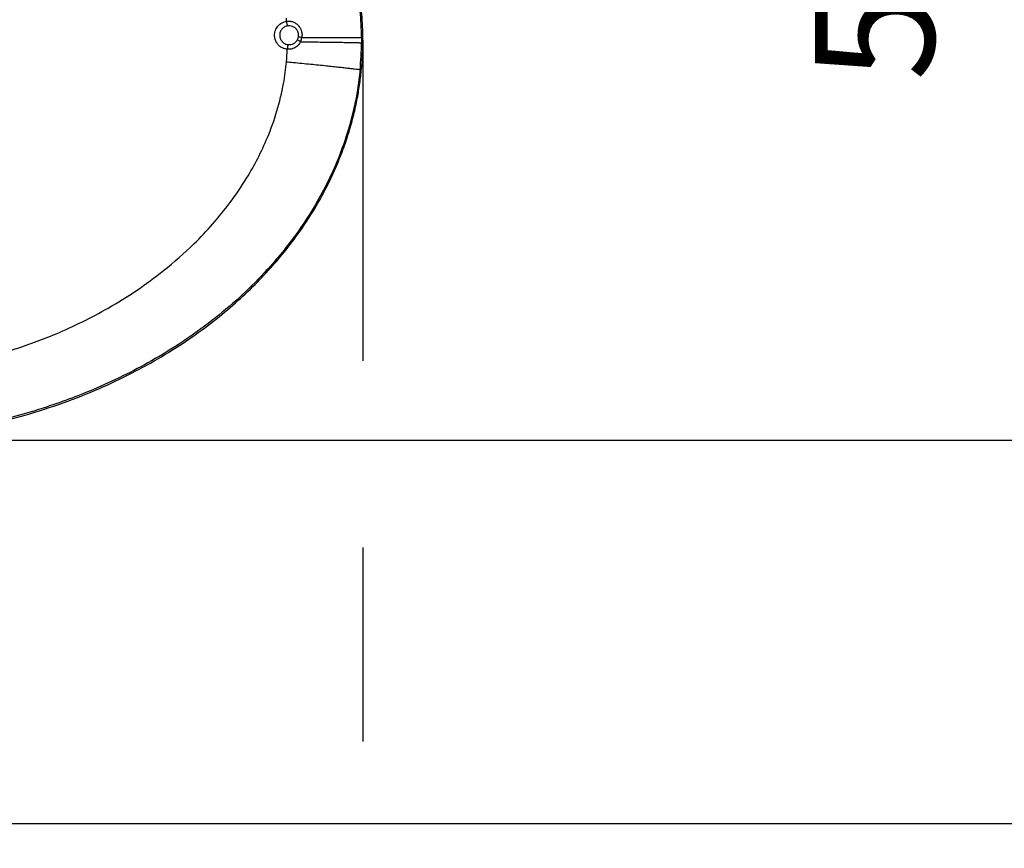
# Model space of a CAD drawing. Units: inches. Extents: x 3670 to 5334, y 938 to 2106.
# Drawn here: x 5133 to 5191, y 1804 to 1852 of the extents above; entities that cross this region are included whole.
import ezdxf

# ---------------------------------------------------------------- set-up
doc = ezdxf.new("R2010")
doc.units = ezdxf.units.IN
doc.layers.add('1', color=7, linetype='Continuous')
doc.styles.add('CONVERTER_11', font='txt.shx', dxfattribs={"width": 0.72})
doc.dimstyles.new('ME10_DIM_68', dxfattribs={"dimtxt": 7, "dimasz": 7, "dimexe": 4, "dimexo": 0, "dimgap": 4, "dimtad": 1, "dimdsep": 46, "dimtxsty": 'CONVERTER_11', "dimsah": 1, "dimcen": 0.09, "dimclrd": 3, "dimclre": 3, "dimclrt": 4, "dimadec": 0, "dimazin": 0, "dimtfac": 1, "dimtdec": 4, "dimtix": 1, "dimtmove": 0, "dimatfit": 3, "dimfxl": 1, "dimtolj": 1, "dimtzin": 0, "dimarcsym": 0})
doc.dimstyles.new('ME10_DIM_70', dxfattribs={"dimtxt": 7, "dimasz": 7, "dimexe": 4, "dimexo": 0, "dimgap": 4, "dimtad": 1, "dimdsep": 46, "dimtxsty": 'CONVERTER_11', "dimsah": 1, "dimcen": 0.09, "dimclrd": 3, "dimclre": 3, "dimclrt": 4, "dimadec": 0, "dimazin": 0, "dimtfac": 1, "dimtdec": 4, "dimtix": 1, "dimtmove": 0, "dimatfit": 3, "dimfxl": 1, "dimtolj": 1, "dimtzin": 0, "dimarcsym": 0})
doc.dimstyles.new('ME10_DIM_83', dxfattribs={"dimtxt": 7, "dimasz": 7, "dimexe": 4, "dimexo": 0, "dimgap": 4, "dimtad": 1, "dimdsep": 46, "dimtxsty": 'CONVERTER_11', "dimsah": 1, "dimcen": 0.09, "dimclrd": 3, "dimclre": 3, "dimclrt": 4, "dimadec": 0, "dimazin": 0, "dimtfac": 1, "dimtdec": 4, "dimtix": 1, "dimtmove": 0, "dimatfit": 3, "dimfxl": 1, "dimtolj": 1, "dimtzin": 0, "dimarcsym": 0})

# ---------------------------------------------------------------- blocks, each defined once
blk = doc.blocks.new('70710-6-0854-Endkap-li-Sens-gleits-profil__30', base_point=(5077.79, 1820.813))
at = {"color": 7, "linetype": 'Continuous'}
for p, q in [((5148.836, 1851.961), (5148.79, 1851.956)), ((5148.836, 1851.961), (5148.79, 1851.956)), ((5153.118, 1851.272), (5153.119, 1851.118)), ((5153.118, 1851.272), (5153.119, 1851.118)), ((5153.119, 1851.118), (5153.118, 1850.963)), ((5153.119, 1851.118), (5153.118, 1850.963)), ((5148.816, 1850.859), (5148.836, 1850.857)), ((5148.816, 1850.859), (5148.836, 1850.857))]:
    blk.add_line(p, q, dxfattribs=at)
for centre, radius, start, end in [((5135.026, 1851.115), 18.093, 0.49644, 5.42483), ((5135.026, 1851.115), 18.093, 0.49644, 5.42483), ((5148.874, 1851.407), 0.554, 332.44916, 350.24675), ((5148.874, 1851.407), 0.554, 332.44916, 350.24675), ((5148.776, 1851.401), 0.856, 333.71113, 350.8053), ((5148.776, 1851.401), 0.856, 333.71113, 350.8053), ((5135.025, 1851.069), 13.75, 354.92649, 357.97511), ((5135.025, 1851.069), 13.75, 354.92649, 357.97511), ((5135.016, 1851.122), 18.102, 354.4916, 359.49547), ((5135.016, 1851.122), 18.102, 354.4916, 359.49547)]:
    blk.add_arc(centre, radius, start, end, dxfattribs=at)
at = {"color": 4, "linetype": 'Continuous'}
for centre, start, end in [((5135.001, 1851.114), 0.81224, 5.34152), ((5135.001, 1851.121), 354.65848, 359.18776)]:
    blk.add_arc(centre, 18.197, start, end, dxfattribs=at)
at = {"color": 1, "linetype": 'Continuous'}
for centre, start, end in [((5135.001, 1851.114), 0.81224, 5.34152), ((5135.001, 1851.121), 354.65848, 359.18776)]:
    blk.add_arc(centre, 18.197, start, end, dxfattribs=at)
at = {"color": 7, "linetype": 'Continuous'}
for points, knots in [([(5148.727, 1852.228), (5148.725, 1852.257), (5148.72, 1852.314), (5148.715, 1852.372), (5148.712, 1852.401)], [0, 0, 0, 0, 0.0867361, 0.1734721, 0.1734721, 0.1734721, 0.1734721]), ([(5148.727, 1852.228), (5148.725, 1852.257), (5148.72, 1852.314), (5148.715, 1852.372), (5148.712, 1852.401)], [0, 0, 0, 0, 0.0867361, 0.1734721, 0.1734721, 0.1734721, 0.1734721]), ([(5148.149, 1850.963), (5148.114, 1851.03), (5148.044, 1851.163), (5148.006, 1851.414), (5148.05, 1851.69), (5148.2, 1851.954), (5148.435, 1852.153), (5148.63, 1852.203), (5148.727, 1852.228)], [0, 0, 0, 0, 0.22441, 0.448605, 0.748037, 1.046434, 1.343539, 1.64212, 1.64212, 1.64212, 1.64212]), ([(5148.149, 1850.963), (5148.114, 1851.03), (5148.044, 1851.163), (5148.006, 1851.414), (5148.05, 1851.69), (5148.2, 1851.954), (5148.435, 1852.153), (5148.63, 1852.203), (5148.727, 1852.228)], [0, 0, 0, 0, 0.22441, 0.448605, 0.748037, 1.046434, 1.343539, 1.64212, 1.64212, 1.64212, 1.64212]), ([(5148.79, 1851.956), (5148.725, 1851.94), (5148.596, 1851.906), (5148.441, 1851.773), (5148.342, 1851.596), (5148.312, 1851.403), (5148.345, 1851.215), (5148.41, 1851.113), (5148.443, 1851.063)], [0, 0, 0, 0, 0.198346, 0.395783, 0.594076, 0.793122, 0.9727, 1.152271, 1.152271, 1.152271, 1.152271]), ([(5148.79, 1851.956), (5148.725, 1851.94), (5148.596, 1851.906), (5148.441, 1851.773), (5148.342, 1851.596), (5148.312, 1851.403), (5148.345, 1851.215), (5148.41, 1851.113), (5148.443, 1851.063)], [0, 0, 0, 0, 0.198346, 0.395783, 0.594076, 0.793122, 0.9727, 1.152271, 1.152271, 1.152271, 1.152271]), ([(5148.727, 1852.228), (5148.759, 1852.231), (5148.822, 1852.238), (5148.918, 1852.234), (5149.012, 1852.219), (5149.133, 1852.183), (5149.275, 1852.11), (5149.401, 1852.001), (5149.489, 1851.89), (5149.526, 1851.821), (5149.544, 1851.787)], [0, 0, 0, 0, 0.0957259, 0.1905514, 0.285798, 0.3807901, 0.5694762, 0.7588765, 0.8754207, 0.9926124, 0.9926124, 0.9926124, 0.9926124]), ([(5148.727, 1852.228), (5148.759, 1852.231), (5148.822, 1852.238), (5148.918, 1852.234), (5149.012, 1852.219), (5149.133, 1852.183), (5149.275, 1852.11), (5149.401, 1852.001), (5149.489, 1851.89), (5149.526, 1851.821), (5149.544, 1851.787)], [0, 0, 0, 0, 0.0957259, 0.1905514, 0.285798, 0.3807901, 0.5694762, 0.7588765, 0.8754207, 0.9926124, 0.9926124, 0.9926124, 0.9926124]), ([(5148.79, 1851.956), (5148.778, 1851.992), (5148.749, 1852.081), (5148.735, 1852.173), (5148.727, 1852.228)], [0, 0, 0, 0, 0.1131455, 0.2792069, 0.2792069, 0.2792069, 0.2792069]), ([(5148.79, 1851.956), (5148.778, 1851.992), (5148.749, 1852.081), (5148.735, 1852.173), (5148.727, 1852.228)], [0, 0, 0, 0, 0.1131455, 0.2792069, 0.2792069, 0.2792069, 0.2792069]), ([(5149.331, 1851.723), (5149.323, 1851.733), (5149.309, 1851.754), (5149.256, 1851.815), (5149.159, 1851.892), (5149.003, 1851.957), (5148.892, 1851.96), (5148.836, 1851.961)], [0, 0, 0, 0, 0.0379649, 0.0758616, 0.240956, 0.4059063, 0.5715594, 0.5715594, 0.5715594, 0.5715594]), ([(5149.331, 1851.723), (5149.323, 1851.733), (5149.309, 1851.754), (5149.256, 1851.815), (5149.159, 1851.892), (5149.003, 1851.957), (5148.892, 1851.96), (5148.836, 1851.961)], [0, 0, 0, 0, 0.0379649, 0.0758616, 0.240956, 0.4059063, 0.5715594, 0.5715594, 0.5715594, 0.5715594]), ([(5149.396, 1851.594), (5149.387, 1851.616), (5149.37, 1851.662), (5149.344, 1851.702), (5149.331, 1851.723)], [0, 0, 0, 0, 0.0726361, 0.1450043, 0.1450043, 0.1450043, 0.1450043]), ([(5149.396, 1851.594), (5149.387, 1851.616), (5149.37, 1851.662), (5149.344, 1851.702), (5149.331, 1851.723)], [0, 0, 0, 0, 0.0726361, 0.1450043, 0.1450043, 0.1450043, 0.1450043]), ([(5149.544, 1851.787), (5149.555, 1851.764), (5149.576, 1851.719), (5149.611, 1851.611), (5149.64, 1851.458), (5149.627, 1851.329), (5149.621, 1851.265)], [0, 0, 0, 0, 0.0746601, 0.14953, 0.3422498, 0.5356608, 0.5356608, 0.5356608, 0.5356608]), ([(5149.544, 1851.787), (5149.555, 1851.764), (5149.576, 1851.719), (5149.611, 1851.611), (5149.64, 1851.458), (5149.627, 1851.329), (5149.621, 1851.265)], [0, 0, 0, 0, 0.0746601, 0.14953, 0.3422498, 0.5356608, 0.5356608, 0.5356608, 0.5356608]), ([(5149.261, 1851.012), (5149.281, 1851.033), (5149.321, 1851.075), (5149.35, 1851.126), (5149.365, 1851.151)], [0, 0, 0, 0, 0.0868627, 0.17462, 0.17462, 0.17462, 0.17462]), ([(5149.261, 1851.012), (5149.281, 1851.033), (5149.321, 1851.075), (5149.35, 1851.126), (5149.365, 1851.151)], [0, 0, 0, 0, 0.0868627, 0.17462, 0.17462, 0.17462, 0.17462]), ([(5149.543, 1851.022), (5149.502, 1851.045), (5149.437, 1851.081), (5149.384, 1851.133), (5149.365, 1851.151)], [0, 0, 0, 0, 0.1419045, 0.2212016, 0.2212016, 0.2212016, 0.2212016]), ([(5149.543, 1851.022), (5149.502, 1851.045), (5149.437, 1851.081), (5149.384, 1851.133), (5149.365, 1851.151)], [0, 0, 0, 0, 0.1419045, 0.2212016, 0.2212016, 0.2212016, 0.2212016]), ([(5149.42, 1851.314), (5149.424, 1851.356), (5149.433, 1851.44), (5149.416, 1851.529), (5149.401, 1851.579), (5149.398, 1851.589), (5149.396, 1851.594)], [0, 0, 0, 0, 0.1268758, 0.2531876, 0.2684302, 0.283659, 0.283659, 0.283659, 0.283659]), ([(5149.42, 1851.314), (5149.424, 1851.356), (5149.433, 1851.44), (5149.416, 1851.529), (5149.401, 1851.579), (5149.398, 1851.589), (5149.396, 1851.594)], [0, 0, 0, 0, 0.1268758, 0.2531876, 0.2684302, 0.283659, 0.283659, 0.283659, 0.283659]), ([(5149.621, 1851.265), (5149.589, 1851.271), (5149.534, 1851.282), (5149.467, 1851.297), (5149.432, 1851.309), (5149.42, 1851.314)], [0, 0, 0, 0, 0.0968741, 0.1683905, 0.2075197, 0.2075197, 0.2075197, 0.2075197]), ([(5149.621, 1851.265), (5149.589, 1851.271), (5149.534, 1851.282), (5149.467, 1851.297), (5149.432, 1851.309), (5149.42, 1851.314)], [0, 0, 0, 0, 0.0968741, 0.1683905, 0.2075197, 0.2075197, 0.2075197, 0.2075197]), ([(5149.621, 1851.265), (5149.726, 1851.265), (5149.934, 1851.267), (5150.293, 1851.269), (5150.686, 1851.271), (5150.977, 1851.273), (5151.118, 1851.274)], [0, 0, 0, 0, 0.316143, 0.624117, 1.07485, 1.497279, 1.497279, 1.497279, 1.497279]), ([(5149.621, 1851.265), (5149.726, 1851.265), (5149.934, 1851.267), (5150.293, 1851.269), (5150.686, 1851.271), (5150.977, 1851.273), (5151.118, 1851.274)], [0, 0, 0, 0, 0.316143, 0.624117, 1.07485, 1.497279, 1.497279, 1.497279, 1.497279]), ([(5151.118, 1851.274), (5151.121, 1851.274), (5151.127, 1851.274), (5151.132, 1851.274), (5151.135, 1851.274)], [0, 0, 0, 0, 0.00858687, 0.01715972, 0.01715972, 0.01715972, 0.01715972]), ([(5151.118, 1851.274), (5151.121, 1851.274), (5151.127, 1851.274), (5151.132, 1851.274), (5151.135, 1851.274)], [0, 0, 0, 0, 0.00858687, 0.01715972, 0.01715972, 0.01715972, 0.01715972]), ([(5151.135, 1851.274), (5151.312, 1851.275), (5151.641, 1851.276), (5152.026, 1851.277), (5152.284, 1851.278), (5152.387, 1851.278), (5152.436, 1851.278)], [0, 0, 0, 0, 0.528744, 0.989255, 1.155247, 1.300436, 1.300436, 1.300436, 1.300436]), ([(5151.135, 1851.274), (5151.312, 1851.275), (5151.641, 1851.276), (5152.026, 1851.277), (5152.284, 1851.278), (5152.387, 1851.278), (5152.436, 1851.278)], [0, 0, 0, 0, 0.528744, 0.989255, 1.155247, 1.300436, 1.300436, 1.300436, 1.300436]), ([(5152.436, 1851.278), (5152.446, 1851.278), (5152.466, 1851.278), (5152.487, 1851.278), (5152.497, 1851.278)], [0, 0, 0, 0, 0.03106646, 0.06109475, 0.06109475, 0.06109475, 0.06109475]), ([(5152.436, 1851.278), (5152.446, 1851.278), (5152.466, 1851.278), (5152.487, 1851.278), (5152.497, 1851.278)], [0, 0, 0, 0, 0.03106646, 0.06109475, 0.06109475, 0.06109475, 0.06109475]), ([(5152.497, 1851.278), (5152.529, 1851.278), (5152.589, 1851.278), (5152.674, 1851.278), (5152.749, 1851.278), (5152.813, 1851.277), (5152.868, 1851.277), (5152.915, 1851.277), (5152.954, 1851.276), (5152.986, 1851.276), (5153.012, 1851.276), (5153.033, 1851.275), (5153.048, 1851.275), (5153.066, 1851.275), (5153.083, 1851.274), (5153.1, 1851.274), (5153.111, 1851.273), (5153.116, 1851.272), (5153.118, 1851.272)], [0, 0, 0, 0, 0.0962678, 0.1810529, 0.2551157, 0.3192166, 0.3741161, 0.4205746, 0.4593525, 0.4912102, 0.5169081, 0.5372065, 0.5528656, 0.5646457, 0.5889389, 0.6058282, 0.6162893, 0.6213088, 0.6213088, 0.6213088, 0.6213088]), ([(5152.497, 1851.278), (5152.529, 1851.278), (5152.589, 1851.278), (5152.674, 1851.278), (5152.749, 1851.278), (5152.813, 1851.277), (5152.868, 1851.277), (5152.915, 1851.277), (5152.954, 1851.276), (5152.986, 1851.276), (5153.012, 1851.276), (5153.033, 1851.275), (5153.048, 1851.275), (5153.066, 1851.275), (5153.083, 1851.274), (5153.1, 1851.274), (5153.111, 1851.273), (5153.116, 1851.272), (5153.118, 1851.272)], [0, 0, 0, 0, 0.0962678, 0.1810529, 0.2551157, 0.3192166, 0.3741161, 0.4205746, 0.4593525, 0.4912102, 0.5169081, 0.5372065, 0.5528656, 0.5646457, 0.5889389, 0.6058282, 0.6162893, 0.6213088, 0.6213088, 0.6213088, 0.6213088]), ([(5153.196, 1851.372), (5153.183, 1851.355), (5153.157, 1851.321), (5153.131, 1851.289), (5153.118, 1851.272)], [0, 0, 0, 0, 0.0635147, 0.1262459, 0.1262459, 0.1262459, 0.1262459]), ([(5153.196, 1851.372), (5153.183, 1851.355), (5153.157, 1851.321), (5153.131, 1851.289), (5153.118, 1851.272)], [0, 0, 0, 0, 0.0635147, 0.1262459, 0.1262459, 0.1262459, 0.1262459]), ([(5148.237, 1850.847), (5148.221, 1850.865), (5148.189, 1850.902), (5148.163, 1850.943), (5148.149, 1850.963)], [0, 0, 0, 0, 0.0728954, 0.1458215, 0.1458215, 0.1458215, 0.1458215]), ([(5148.237, 1850.847), (5148.221, 1850.865), (5148.189, 1850.902), (5148.163, 1850.943), (5148.149, 1850.963)], [0, 0, 0, 0, 0.0728954, 0.1458215, 0.1458215, 0.1458215, 0.1458215]), ([(5148.766, 1850.583), (5148.733, 1850.588), (5148.667, 1850.596), (5148.571, 1850.624), (5148.479, 1850.663), (5148.392, 1850.713), (5148.312, 1850.772), (5148.263, 1850.819), (5148.239, 1850.845), (5148.238, 1850.847), (5148.237, 1850.847)], [0, 0, 0, 0, 0.0998981, 0.1992224, 0.2989084, 0.3988098, 0.498474, 0.5983462, 0.6019248, 0.604072, 0.604072, 0.604072, 0.604072]), ([(5148.766, 1850.583), (5148.733, 1850.588), (5148.667, 1850.596), (5148.571, 1850.624), (5148.479, 1850.663), (5148.392, 1850.713), (5148.312, 1850.772), (5148.263, 1850.819), (5148.239, 1850.845), (5148.238, 1850.847), (5148.237, 1850.847)], [0, 0, 0, 0, 0.0998981, 0.1992224, 0.2989084, 0.3988098, 0.498474, 0.5983462, 0.6019248, 0.604072, 0.604072, 0.604072, 0.604072]), ([(5148.443, 1851.063), (5148.447, 1851.057), (5148.455, 1851.047), (5148.493, 1851.005), (5148.566, 1850.943), (5148.685, 1850.881), (5148.772, 1850.866), (5148.816, 1850.859)], [0, 0, 0, 0, 0.0195291, 0.0390588, 0.1713379, 0.303273, 0.4358128, 0.4358128, 0.4358128, 0.4358128]), ([(5148.443, 1851.063), (5148.447, 1851.057), (5148.455, 1851.047), (5148.493, 1851.005), (5148.566, 1850.943), (5148.685, 1850.881), (5148.772, 1850.866), (5148.816, 1850.859)], [0, 0, 0, 0, 0.0195291, 0.0390588, 0.1713379, 0.303273, 0.4358128, 0.4358128, 0.4358128, 0.4358128]), ([(5148.816, 1850.859), (5148.806, 1850.822), (5148.781, 1850.732), (5148.772, 1850.639), (5148.766, 1850.583)], [0, 0, 0, 0, 0.1138706, 0.2801071, 0.2801071, 0.2801071, 0.2801071]), ([(5148.816, 1850.859), (5148.806, 1850.822), (5148.781, 1850.732), (5148.772, 1850.639), (5148.766, 1850.583)], [0, 0, 0, 0, 0.1138706, 0.2801071, 0.2801071, 0.2801071, 0.2801071]), ([(5149.146, 1850.642), (5149.085, 1850.621), (5148.962, 1850.577), (5148.832, 1850.581), (5148.766, 1850.583)], [0, 0, 0, 0, 0.1929545, 0.3877949, 0.3877949, 0.3877949, 0.3877949]), ([(5149.146, 1850.642), (5149.085, 1850.621), (5148.962, 1850.577), (5148.832, 1850.581), (5148.766, 1850.583)], [0, 0, 0, 0, 0.1929545, 0.3877949, 0.3877949, 0.3877949, 0.3877949]), ([(5148.836, 1850.857), (5148.89, 1850.858), (5148.997, 1850.86), (5149.121, 1850.909), (5149.207, 1850.964), (5149.243, 1850.996), (5149.261, 1851.012)], [0, 0, 0, 0, 0.160385, 0.3192116, 0.3913526, 0.4635235, 0.4635235, 0.4635235, 0.4635235]), ([(5148.836, 1850.857), (5148.89, 1850.858), (5148.997, 1850.86), (5149.121, 1850.909), (5149.207, 1850.964), (5149.243, 1850.996), (5149.261, 1851.012)], [0, 0, 0, 0, 0.160385, 0.3192116, 0.3913526, 0.4635235, 0.4635235, 0.4635235, 0.4635235]), ([(5149.537, 1851.009), (5149.496, 1850.944), (5149.415, 1850.813), (5149.279, 1850.71), (5149.186, 1850.66), (5149.16, 1850.648), (5149.146, 1850.642)], [0, 0, 0, 0, 0.23025, 0.4581648, 0.5016263, 0.5451158, 0.5451158, 0.5451158, 0.5451158]), ([(5149.537, 1851.009), (5149.496, 1850.944), (5149.415, 1850.813), (5149.279, 1850.71), (5149.186, 1850.66), (5149.16, 1850.648), (5149.146, 1850.642)], [0, 0, 0, 0, 0.23025, 0.4581648, 0.5016263, 0.5451158, 0.5451158, 0.5451158, 0.5451158]), ([(5149.543, 1851.022), (5149.542, 1851.02), (5149.54, 1851.016), (5149.538, 1851.012), (5149.537, 1851.009)], [0, 0, 0, 0, 0.00718291, 0.01435996, 0.01435996, 0.01435996, 0.01435996]), ([(5149.543, 1851.022), (5149.542, 1851.02), (5149.54, 1851.016), (5149.538, 1851.012), (5149.537, 1851.009)], [0, 0, 0, 0, 0.00718291, 0.01435996, 0.01435996, 0.01435996, 0.01435996]), ([(5149.543, 1851.022), (5149.663, 1851.021), (5149.884, 1851.019), (5150.27, 1851.014), (5150.676, 1851.009), (5150.979, 1851.006), (5151.119, 1851.004)], [0, 0, 0, 0, 0.357643, 0.665108, 1.157521, 1.575323, 1.575323, 1.575323, 1.575323]), ([(5149.543, 1851.022), (5149.663, 1851.021), (5149.884, 1851.019), (5150.27, 1851.014), (5150.676, 1851.009), (5150.979, 1851.006), (5151.119, 1851.004)], [0, 0, 0, 0, 0.357643, 0.665108, 1.157521, 1.575323, 1.575323, 1.575323, 1.575323]), ([(5151.119, 1851.004), (5151.121, 1851.004), (5151.127, 1851.004), (5151.133, 1851.004), (5151.136, 1851.004)], [0, 0, 0, 0, 0.00860704, 0.01717731, 0.01717731, 0.01717731, 0.01717731]), ([(5151.119, 1851.004), (5151.121, 1851.004), (5151.127, 1851.004), (5151.133, 1851.004), (5151.136, 1851.004)], [0, 0, 0, 0, 0.00860704, 0.01717731, 0.01717731, 0.01717731, 0.01717731]), ([(5151.136, 1851.004), (5151.341, 1851.001), (5151.662, 1850.996), (5152.042, 1850.99), (5152.271, 1850.987), (5152.383, 1850.984), (5152.436, 1850.983)], [0, 0, 0, 0, 0.614548, 0.964629, 1.140287, 1.300357, 1.300357, 1.300357, 1.300357]), ([(5151.136, 1851.004), (5151.341, 1851.001), (5151.662, 1850.996), (5152.042, 1850.99), (5152.271, 1850.987), (5152.383, 1850.984), (5152.436, 1850.983)], [0, 0, 0, 0, 0.614548, 0.964629, 1.140287, 1.300357, 1.300357, 1.300357, 1.300357]), ([(5152.436, 1850.983), (5152.446, 1850.983), (5152.467, 1850.983), (5152.487, 1850.982), (5152.497, 1850.982)], [0, 0, 0, 0, 0.03088182, 0.06109007, 0.06109007, 0.06109007, 0.06109007]), ([(5152.436, 1850.983), (5152.446, 1850.983), (5152.467, 1850.983), (5152.487, 1850.982), (5152.497, 1850.982)], [0, 0, 0, 0, 0.03088182, 0.06109007, 0.06109007, 0.06109007, 0.06109007]), ([(5152.497, 1850.982), (5152.541, 1850.981), (5152.623, 1850.98), (5152.739, 1850.977), (5152.84, 1850.975), (5152.926, 1850.972), (5152.996, 1850.97), (5153.048, 1850.968), (5153.084, 1850.966), (5153.105, 1850.965), (5153.115, 1850.963), (5153.118, 1850.963)], [0, 0, 0, 0, 0.1310749, 0.2473352, 0.3484867, 0.4342354, 0.5042878, 0.5583517, 0.5905222, 0.6115385, 0.6213997, 0.6213997, 0.6213997, 0.6213997]), ([(5152.497, 1850.982), (5152.541, 1850.981), (5152.623, 1850.98), (5152.739, 1850.977), (5152.84, 1850.975), (5152.926, 1850.972), (5152.996, 1850.97), (5153.048, 1850.968), (5153.084, 1850.966), (5153.105, 1850.965), (5153.115, 1850.963), (5153.118, 1850.963)], [0, 0, 0, 0, 0.1310749, 0.2473352, 0.3484867, 0.4342354, 0.5042878, 0.5583517, 0.5905222, 0.6115385, 0.6213997, 0.6213997, 0.6213997, 0.6213997]), ([(5153.118, 1850.963), (5153.131, 1850.947), (5153.157, 1850.914), (5153.183, 1850.88), (5153.196, 1850.863)], [0, 0, 0, 0, 0.0627481, 0.1262793, 0.1262793, 0.1262793, 0.1262793]), ([(5153.118, 1850.963), (5153.131, 1850.947), (5153.157, 1850.914), (5153.183, 1850.88), (5153.196, 1850.863)], [0, 0, 0, 0, 0.0627481, 0.1262793, 0.1262793, 0.1262793, 0.1262793]), ([(5128.313, 1831.89), (5128.75, 1831.972), (5129.622, 1832.134), (5131.072, 1832.478), (5132.951, 1833.012), (5135.437, 1833.93), (5138.452, 1835.411), (5141.149, 1837.225), (5143.527, 1839.318), (5145.147, 1841.153), (5146.579, 1843.255), (5147.765, 1845.559), (5148.411, 1847.697), (5148.655, 1849.213), (5148.699, 1849.64), (5148.721, 1849.853)], [0, 0, 0, 0, 1.333072, 2.661812, 4.468105, 7.18992, 10.600292, 14.524383, 16.89672, 20.091538, 21.836489, 24.517101, 27.836275, 28.478076, 29.122292, 29.122292, 29.122292, 29.122292]), ([(5128.313, 1831.89), (5128.75, 1831.972), (5129.622, 1832.134), (5131.072, 1832.478), (5132.951, 1833.012), (5135.437, 1833.93), (5138.452, 1835.411), (5141.149, 1837.225), (5143.527, 1839.318), (5145.147, 1841.153), (5146.579, 1843.255), (5147.765, 1845.559), (5148.411, 1847.697), (5148.655, 1849.213), (5148.699, 1849.64), (5148.721, 1849.853)], [0, 0, 0, 0, 1.333072, 2.661812, 4.468105, 7.18992, 10.600292, 14.524383, 16.89672, 20.091538, 21.836489, 24.517101, 27.836275, 28.478076, 29.122292, 29.122292, 29.122292, 29.122292]), ([(5153.035, 1849.385), (5153.014, 1849.188), (5152.973, 1848.796), (5152.73, 1847.148), (5152.063, 1844.685), (5150.709, 1841.851), (5149.175, 1839.499), (5147.174, 1837.088), (5144.381, 1834.558), (5140.98, 1832.303), (5137.622, 1830.656), (5134.723, 1829.581), (5132.329, 1828.902), (5130.279, 1828.437), (5128.972, 1828.232), (5128.316, 1828.129)], [0, 0, 0, 0, 0.592836, 1.183764, 4.996579, 8.185326, 10.570351, 13.405212, 17.561355, 21.825413, 25.605551, 28.757715, 31.089643, 33.066336, 35.058034, 35.058034, 35.058034, 35.058034]), ([(5153.035, 1849.385), (5153.014, 1849.188), (5152.973, 1848.796), (5152.73, 1847.148), (5152.063, 1844.685), (5150.709, 1841.851), (5149.175, 1839.499), (5147.174, 1837.088), (5144.381, 1834.558), (5140.98, 1832.303), (5137.622, 1830.656), (5134.723, 1829.581), (5132.329, 1828.902), (5130.279, 1828.437), (5128.972, 1828.232), (5128.316, 1828.129)], [0, 0, 0, 0, 0.592836, 1.183764, 4.996579, 8.185326, 10.570351, 13.405212, 17.561355, 21.825413, 25.605551, 28.757715, 31.089643, 33.066336, 35.058034, 35.058034, 35.058034, 35.058034]), ([(5148.721, 1849.853), (5148.787, 1849.847), (5148.917, 1849.834), (5149.048, 1849.821), (5149.113, 1849.815)], [0, 0, 0, 0, 0.1979512, 0.3938975, 0.3938975, 0.3938975, 0.3938975]), ([(5148.721, 1849.853), (5148.787, 1849.847), (5148.917, 1849.834), (5149.048, 1849.821), (5149.113, 1849.815)], [0, 0, 0, 0, 0.1979512, 0.3938975, 0.3938975, 0.3938975, 0.3938975]), ([(5149.113, 1849.815), (5149.455, 1849.781), (5150.107, 1849.716), (5150.758, 1849.649), (5151.066, 1849.617)], [0, 0, 0, 0, 1.032421, 1.96343, 1.96343, 1.96343, 1.96343]), ([(5149.113, 1849.815), (5149.455, 1849.781), (5150.107, 1849.716), (5150.758, 1849.649), (5151.066, 1849.617)], [0, 0, 0, 0, 1.032421, 1.96343, 1.96343, 1.96343, 1.96343]), ([(5151.066, 1849.617), (5151.19, 1849.604), (5151.427, 1849.579), (5151.768, 1849.542), (5152.076, 1849.509), (5152.269, 1849.486), (5152.359, 1849.476)], [0, 0, 0, 0, 0.372742, 0.715512, 1.028957, 1.300389, 1.300389, 1.300389, 1.300389]), ([(5151.066, 1849.617), (5151.19, 1849.604), (5151.427, 1849.579), (5151.768, 1849.542), (5152.076, 1849.509), (5152.269, 1849.486), (5152.359, 1849.476)], [0, 0, 0, 0, 0.372742, 0.715512, 1.028957, 1.300389, 1.300389, 1.300389, 1.300389]), ([(5152.359, 1849.476), (5152.369, 1849.475), (5152.39, 1849.473), (5152.41, 1849.47), (5152.42, 1849.469)], [0, 0, 0, 0, 0.03081598, 0.06095614, 0.06095614, 0.06095614, 0.06095614]), ([(5152.359, 1849.476), (5152.369, 1849.475), (5152.39, 1849.473), (5152.41, 1849.47), (5152.42, 1849.469)], [0, 0, 0, 0, 0.03081598, 0.06095614, 0.06095614, 0.06095614, 0.06095614]), ([(5152.42, 1849.469), (5152.49, 1849.461), (5152.617, 1849.446), (5152.786, 1849.425), (5152.909, 1849.408), (5152.988, 1849.398), (5153.025, 1849.388), (5153.035, 1849.385)], [0, 0, 0, 0, 0.2132748, 0.3832934, 0.5088057, 0.5885841, 0.6215564, 0.6215564, 0.6215564, 0.6215564]), ([(5152.42, 1849.469), (5152.49, 1849.461), (5152.617, 1849.446), (5152.786, 1849.425), (5152.909, 1849.408), (5152.988, 1849.398), (5153.025, 1849.388), (5153.035, 1849.385)], [0, 0, 0, 0, 0.2132748, 0.3832934, 0.5088057, 0.5885841, 0.6215564, 0.6215564, 0.6215564, 0.6215564])]:
    blk.add_open_spline(points, degree=3, knots=knots, dxfattribs=at)
at = {"color": 4, "linetype": 'Continuous'}
for points, knots in [([(5153.197, 1851.118), (5153.197, 1851.16), (5153.197, 1851.245), (5153.196, 1851.329), (5153.196, 1851.372)], [0, 0, 0, 0, 0.1270658, 0.2541332, 0.2541332, 0.2541332, 0.2541332]), ([(5153.197, 1851.118), (5153.197, 1851.16), (5153.197, 1851.245), (5153.196, 1851.329), (5153.196, 1851.372)], [0, 0, 0, 0, 0.1270658, 0.2541332, 0.2541332, 0.2541332, 0.2541332]), ([(5153.196, 1850.863), (5153.196, 1850.906), (5153.197, 1850.99), (5153.197, 1851.075), (5153.197, 1851.118)], [0, 0, 0, 0, 0.1270674, 0.2541332, 0.2541332, 0.2541332, 0.2541332]), ([(5153.196, 1850.863), (5153.196, 1850.906), (5153.197, 1850.99), (5153.197, 1851.075), (5153.197, 1851.118)], [0, 0, 0, 0, 0.1270674, 0.2541332, 0.2541332, 0.2541332, 0.2541332]), ([(5123.195, 1827.657), (5124.041, 1827.681), (5125.711, 1827.728), (5128.222, 1828.002), (5130.687, 1828.425), (5133.082, 1829.004), (5135.337, 1829.71), (5137.438, 1830.521), (5139.38, 1831.419), (5141.16, 1832.386), (5142.781, 1833.404), (5144.246, 1834.458), (5145.561, 1835.535), (5146.734, 1836.622), (5147.772, 1837.709), (5148.732, 1838.843), (5149.607, 1840.019), (5150.389, 1841.232), (5151.046, 1842.412), (5151.59, 1843.553), (5152.034, 1844.652), (5152.39, 1845.707), (5152.668, 1846.716), (5152.875, 1847.67), (5153.027, 1848.567), (5153.088, 1849.146), (5153.119, 1849.427)], [0, 0, 0, 0, 2.538264, 5.008579, 7.569559, 10.03634, 12.398204, 14.650035, 16.78817, 18.812714, 20.724533, 22.527134, 24.224167, 25.820344, 27.320458, 28.731402, 30.273658, 31.713757, 33.060445, 34.321519, 35.503807, 36.614256, 37.659133, 38.64422, 39.539569, 40.388856, 40.388856, 40.388856, 40.388856]), ([(5123.195, 1827.657), (5124.041, 1827.681), (5125.711, 1827.728), (5128.222, 1828.002), (5130.687, 1828.425), (5133.082, 1829.004), (5135.337, 1829.71), (5137.438, 1830.521), (5139.38, 1831.419), (5141.16, 1832.386), (5142.781, 1833.404), (5144.246, 1834.458), (5145.561, 1835.535), (5146.734, 1836.622), (5147.772, 1837.709), (5148.732, 1838.843), (5149.607, 1840.019), (5150.389, 1841.232), (5151.046, 1842.412), (5151.59, 1843.553), (5152.034, 1844.652), (5152.39, 1845.707), (5152.668, 1846.716), (5152.875, 1847.67), (5153.027, 1848.567), (5153.088, 1849.146), (5153.119, 1849.427)], [0, 0, 0, 0, 2.538264, 5.008579, 7.569559, 10.03634, 12.398204, 14.650035, 16.78817, 18.812714, 20.724533, 22.527134, 24.224167, 25.820344, 27.320458, 28.731402, 30.273658, 31.713757, 33.060445, 34.321519, 35.503807, 36.614256, 37.659133, 38.64422, 39.539569, 40.388856, 40.388856, 40.388856, 40.388856])]:
    blk.add_open_spline(points, degree=3, knots=knots, dxfattribs=at)
blk = doc.blocks.new('SA_rechts1__31', base_point=(5092.838, 1844.391))
blk.add_blockref('70710-6-0854-Endkap-li-Sens-gleits-profil__30', (5077.79, 1820.813))
blk = doc.blocks.new('1__32', base_point=(5011.838, 1673.391))
blk.add_blockref('SA_rechts1__31', (5092.838, 1844.391))
blk = doc.blocks.new('*D153')
at = {"layer": '1', "color": 3, "linetype": 'Continuous'}
for p, q in [((5073.337, 1878.179), (5228.604, 1878.179)), ((5224.604, 1878.179), (5224.604, 1805.156)), ((4998.612, 1805.156), (5228.604, 1805.156))]:
    blk.add_line(p, q, dxfattribs=at)
at = {"layer": '1', "color": 3}
for points in [[(5225.525, 1871.179), (5223.682, 1871.179), (5224.604, 1878.179)], [(5223.682, 1812.156), (5225.525, 1812.156), (5224.604, 1805.156)]]:
    blk.add_solid(points, dxfattribs=at)
at = {"layer": '1', "color": 4, "insert": (5220.604, 1841.953), "char_height": 7, "attachment_point": 7, "rotation": 90, "line_spacing_factor": 0.60024, "style": 'CONVERTER_11'}
blk.add_mtext('75', dxfattribs=at)
blk = doc.blocks.new('*D155')
at = {"layer": '1', "color": 3, "linetype": 'Continuous'}
for p, q in [((5153.197, 1851.118), (5153.197, 1832.297)), ((5153.197, 1821.352), (5153.197, 1809.968)), ((5077.837, 1805.179), (5077.837, 1751.649)), ((5153.197, 1799.898), (5153.197, 1751.649)), ((5077.837, 1755.649), (5153.197, 1755.649))]:
    blk.add_line(p, q, dxfattribs=at)
at = {"layer": '1', "color": 3}
for points in [[(5084.837, 1756.571), (5084.837, 1754.728), (5077.837, 1755.649)], [(5146.197, 1754.728), (5146.197, 1756.571), (5153.197, 1755.649)]]:
    blk.add_solid(points, dxfattribs=at)
at = {"layer": '1', "color": 4, "insert": (5109.847, 1759.649), "char_height": 7, "attachment_point": 7, "rotation": 0.00014, "line_spacing_factor": 0.60024, "style": 'CONVERTER_11'}
blk.add_mtext('76', dxfattribs=at)
blk = doc.blocks.new('*D168')
at = {"layer": '1', "color": 3, "linetype": 'Continuous'}
for p, q in [((5077.336, 1878.179), (5196.897, 1878.179)), ((5192.897, 1878.179), (5192.897, 1827.656)), ((5122.061, 1827.656), (5196.897, 1827.656))]:
    blk.add_line(p, q, dxfattribs=at)
at = {"layer": '1', "color": 3}
for points in [[(5193.818, 1871.179), (5191.975, 1871.179), (5192.897, 1878.179)], [(5191.975, 1834.656), (5193.818, 1834.656), (5192.897, 1827.656)]]:
    blk.add_solid(points, dxfattribs=at)
at = {"layer": '1', "color": 4, "insert": (5188.897, 1848.718), "char_height": 7, "attachment_point": 7, "rotation": 90, "line_spacing_factor": 0.60024, "style": 'CONVERTER_11'}
blk.add_mtext('55', dxfattribs=at)

msp = doc.modelspace()

# ---------------------------------------------------------------- block references
at = {"layer": '1'}
msp.add_blockref('1__32', (5011.838, 1673.391), dxfattribs=at)

# ---------------------------------------------------------------- dimensions: what is measured, and where the dimension line sits
for base, p1, p2, text, dimstyle, picture, middle in [((5224.604, 1878.179), (4998.612, 1805.156), (5073.337, 1878.179), '75', 'ME10_DIM_68', '*D153', (5217.104, 1846.153)), ((5192.897, 1878.179), (5122.061, 1827.656), (5077.336, 1878.179), '55', 'ME10_DIM_83', '*D168', (5185.397, 1852.918))]:
    dim = msp.add_linear_dim(base=base, p1=p1, p2=p2, angle=90, text=text, dimstyle=dimstyle, dxfattribs=at)
    dim.commit()
    dim.dimension.update_dxf_attribs({"geometry": picture, "text_midpoint": middle, "text_rotation": 90})
dim = msp.add_linear_dim(base=(5077.837, 1755.649), p1=(5153.197, 1851.118), p2=(5077.837, 1805.179), text='76', dimstyle='ME10_DIM_70', dxfattribs=at)
dim.commit()
dim.dimension.update_dxf_attribs({"geometry": '*D155', "text_midpoint": (5114.047, 1763.149), "text_rotation": 0.00014})

doc.saveas('drawing.dxf')
